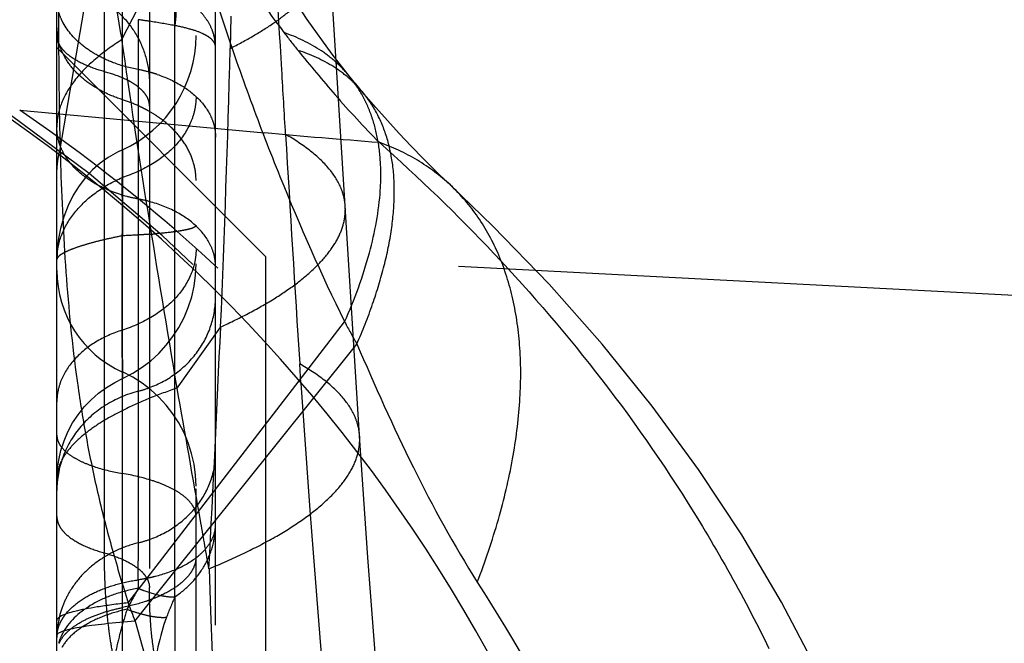
# Model space of a CAD drawing. Units: millimetres. Extents: x 0 to 420, y 0 to 297.
# Drawn here: x 91 to 94, y 148 to 150 of the extents above; entities that cross this region are included whole.
import ezdxf

# ---------------------------------------------------------------- set-up
doc = ezdxf.new("R2010")
doc.units = ezdxf.units.MM
doc.header["$LTSCALE"] = 23.1
doc.linetypes.add('DOT', pattern=[0.2, 0.1, -0.1])
doc.linetypes.add('HIDDEN', pattern=[0.2, 0.1, -0.1])
doc.layers.get('0').update_dxf_attribs({"linetype": 'CONTINUOUS'})
for name, color, linetype in [('607338874-000_CL', 7, 'CONTINUOUS'), ('607338874-000_HL', 7, 'CONTINUOUS'), ('DEFAULT_2', 6, 'HIDDEN')]:
    doc.layers.add(name, color=color, linetype=linetype)

msp = doc.modelspace()

# ---------------------------------------------------------------- linework, layer by layer
at = {"color": 9, "linetype": 'DOT'}
for p, q in [((91.0429, 149.8563), (91.4491, 150.6566)), ((90.9795, 148.0129), (90.9795, 150.5654)), ((91.2328, 147.8549), (91.2328, 150.0228)), ((91.4343, 149.9407), (91.4315, 149.8248)), ((90.6754, 149.6026), (91.5555, 149.5219)), ((91.0445, 149.4608), (91.0443, 149.1518)), ((91.2411, 148.605), (91.3975, 148.8244)), ((91.0444, 148.6625), (91.0444, 148.6624))]:
    msp.add_line(p, q, dxfattribs=at)
for centre, radius, start, end in [((93.7348, 151.4871), 2.6512, 217.2822, 219.0331), ((32.0849, 151.3516), 59.3663, 357.560181, 358.526263), ((87.3862, 144.9225), 5.6877, 359.9803, 55.0245), ((94.5055, 182.2471), 32.8576, 264.84817, 265.56794), ((-24.843, 154.0117), 116.3562, 357.016762, 357.44485), ((235.7138, 152.8902), 144.4425, 181.957573, 182.92858)]:
    msp.add_arc(centre, radius, start, end, dxfattribs=at)
for points, knots in [([(90.123, 152.6812), (90.1219, 152.5288), (90.1357, 152.2241), (90.2051, 151.7731), (90.3222, 151.3344), (90.4853, 150.9137), (90.6925, 150.5165), (90.9411, 150.1481), (91.2277, 149.8133), (91.4426, 149.6145), (91.555, 149.5223)], [0, 0, 0, 0, 0.127598, 0.254783, 0.381299, 0.507017, 0.6318, 0.755559, 0.878303, 1, 1, 1, 1]), ([(91.043, 149.8564), (91.0153, 150.0134), (90.9635, 150.3203), (90.9058, 150.7714), (90.867, 151.1991), (90.85, 151.4763), (90.8433, 151.6101)], [0, 0, 0, 0, 0.270757, 0.528433, 0.772354, 1, 1, 1, 1]), ([(90.9455, 151.3979), (90.9794, 151.2515), (91.0583, 150.9693), (91.2129, 150.5693), (91.399, 150.2057), (91.5468, 149.9844), (91.6253, 149.8812)], [0, 0, 0, 0, 0.269267, 0.524407, 0.767548, 1, 1, 1, 1]), ([(91.4317, 149.8248), (91.4601, 149.8392), (91.5136, 149.868), (91.5871, 149.9141), (91.6496, 149.9608), (91.7009, 150.008), (91.7407, 150.0555), (91.7688, 150.1033), (91.7848, 150.1513), (91.7871, 150.1837), (91.7861, 150.1991)], [0, 0, 0, 0, 0.176525, 0.33664, 0.480479, 0.608534, 0.721958, 0.822762, 0.914003, 1, 1, 1, 1]), ([(90.9795, 149.9934), (91.0042, 149.9772), (91.0501, 149.939), (91.1024, 149.8667), (91.1348, 149.7837), (91.1419, 149.7246), (91.1417, 149.6951)], [0, 0, 0, 0, 0.251333, 0.500624, 0.749705, 1, 1, 1, 1]), ([(90.9795, 149.7412), (90.9552, 149.748), (90.9115, 149.763), (90.863, 149.7897), (90.8348, 149.8143), (90.8202, 149.8327), (90.8111, 149.8519), (90.809, 149.8653), (90.809, 149.8717)], [0, 0, 0, 0, 0.332747, 0.607701, 0.722846, 0.824433, 0.915303, 1, 1, 1, 1]), ([(91.0429, 149.8563), (91.0074, 149.8336), (90.9441, 149.7879), (90.8681, 149.7099), (90.8273, 149.6395), (90.8116, 149.5834), (90.809, 149.5559), (90.809, 149.5423)], [0, 0, 0, 0, 0.309962, 0.572858, 0.79727, 0.900128, 1, 1, 1, 1]), ([(91.2411, 148.605), (91.2057, 148.8163), (91.136, 149.2328), (91.072, 149.6502), (91.0429, 149.8563)], [0, 0, 0, 0, 0.507137, 1, 1, 1, 1]), ([(91.862, 149.7223), (91.8475, 149.7402), (91.8154, 149.7741), (91.7394, 149.8334), (91.6723, 149.8652), (91.6253, 149.8813)], [0, 0, 0, 0, 0.239363, 0.483286, 1, 1, 1, 1]), ([(91.9042, 149.6716), (91.8899, 149.6883), (91.8585, 149.7197), (91.7848, 149.7743), (91.7203, 149.8031), (91.6754, 149.8175)], [0, 0, 0, 0, 0.239574, 0.483617, 1, 1, 1, 1]), ([(91.6754, 149.8175), (91.7192, 149.7635), (91.8128, 149.6507), (91.9121, 149.5426), (91.9663, 149.4878)], [0, 0, 0, 0, 0.474241, 1, 1, 1, 1]), ([(91.1417, 149.6173), (91.1418, 149.6235), (91.14, 149.6364), (91.1314, 149.6549), (91.1175, 149.6724), (91.0907, 149.6959), (91.0443, 149.721), (91.0026, 149.7349), (90.9795, 149.7412)], [0, 0, 0, 0, 0.085673, 0.176881, 0.278505, 0.393457, 0.667796, 1, 1, 1, 1]), ([(91.309, 149.6513), (91.309, 149.6361), (91.3058, 149.6053), (91.2868, 149.5442), (91.2386, 149.4724), (91.1522, 149.4043), (91.082, 149.3734), (91.0443, 149.3614)], [0, 0, 0, 0, 0.109069, 0.220535, 0.455906, 0.715827, 1, 1, 1, 1]), ([(93.1936, 144.9264), (93.1952, 145.1555), (93.1693, 145.6146), (93.065, 146.1799), (92.9388, 146.6214), (92.7844, 147.0539), (92.5409, 147.5754), (92.174, 148.1614), (91.7377, 148.7011), (91.2382, 149.1876), (90.8683, 149.4718), (90.6754, 149.6025)], [0, 0, 0, 0, 0.124326, 0.248795, 0.311056, 0.373315, 0.497843, 0.622508, 0.747576, 0.873531, 1, 1, 1, 1]), ([(91.0443, 149.4607), (91.0443, 149.4607), (91.0443, 149.4605), (91.0443, 149.4602), (91.0443, 149.4597), (91.0443, 149.4586), (91.0443, 149.4567), (91.0442, 149.4539), (91.0442, 149.4502), (91.0442, 149.4458), (91.0442, 149.4405), (91.0442, 149.432), (91.0442, 149.4196), (91.0443, 149.4025), (91.0443, 149.3828), (91.0443, 149.3687), (91.0444, 149.3613)], [0, 0, 0, 0, 0.0011, 0.004257, 0.009467, 0.016724, 0.037347, 0.066071, 0.102839, 0.147587, 0.200195, 0.260518, 0.403728, 0.576021, 0.775566, 1, 1, 1, 1]), ([(92.2226, 149.3342), (92.1865, 149.3678), (92.1057, 149.4283), (92.0142, 149.4708), (91.9663, 149.4878)], [0, 0, 0, 0, 0.492225, 1, 1, 1, 1]), ([(91.9663, 149.4878), (92.1097, 149.3607), (92.3911, 149.0889), (92.7799, 148.6352), (93.0705, 148.2136), (93.2792, 147.8489), (93.4731, 147.4592), (93.6762, 146.9409), (93.8476, 146.2853), (93.9437, 145.6073), (93.9575, 145.149), (93.9521, 144.9205)], [0, 0, 0, 0, 0.111743, 0.22772, 0.347839, 0.4096, 0.472578, 0.601538, 0.733343, 0.866719, 1, 1, 1, 1]), ([(90.809, 149.0669), (90.8091, 149.0962), (90.8215, 149.1576), (90.8716, 149.2406), (90.9478, 149.3115), (91.0105, 149.3467), (91.0443, 149.3614)], [0, 0, 0, 0, 0.221754, 0.461212, 0.72171, 1, 1, 1, 1]), ([(91.3975, 148.8244), (91.433, 148.8406), (91.5, 148.8733), (91.5923, 148.926), (91.671, 148.9798), (91.7358, 149.0344), (91.7863, 149.0897), (91.8222, 149.1455), (91.8429, 149.2018), (91.8461, 149.2399), (91.845, 149.2581)], [0, 0, 0, 0, 0.178761, 0.340809, 0.486048, 0.614751, 0.727936, 0.827532, 0.916663, 1, 1, 1, 1]), ([(91.309, 149.1031), (91.309, 149.0879), (91.3058, 149.057), (91.2868, 148.996), (91.2386, 148.9242), (91.1522, 148.8561), (91.082, 148.8252), (91.0443, 148.8131)], [0, 0, 0, 0, 0.109189, 0.220542, 0.455921, 0.715834, 1, 1, 1, 1]), ([(91.0443, 148.8131), (91.0107, 148.8024), (90.9484, 148.7749), (90.8716, 148.7144), (90.8287, 148.6505), (90.8118, 148.5962), (90.809, 148.5688), (90.809, 148.5553)], [0, 0, 0, 0, 0.284127, 0.544027, 0.779422, 0.890792, 1, 1, 1, 1]), ([(91.0441, 148.8131), (91.0441, 148.8003), (91.044, 148.7761), (91.0439, 148.7421), (91.0441, 148.7126), (91.0443, 148.6909), (91.0445, 148.6759), (91.0446, 148.6666), (91.0448, 148.6586), (91.045, 148.652), (91.0451, 148.6467), (91.0452, 148.6435), (91.0453, 148.6412), (91.0452, 148.6406), (91.0454, 148.6393), (91.0453, 148.6395)], [0, 0, 0, 0, 0.221199, 0.417293, 0.587904, 0.731792, 0.793065, 0.846872, 0.892954, 0.931093, 0.961075, 0.982689, 0.990292, 0.995724, 1, 1, 1, 1]), ([(91.2411, 148.605), (91.2078, 148.5936), (91.1451, 148.5703), (91.058, 148.532), (90.9833, 148.4924), (90.9213, 148.4515), (90.8723, 148.4095), (90.8365, 148.3664), (90.8142, 148.3221), (90.809, 148.2912), (90.809, 148.2765)], [0, 0, 0, 0, 0.185184, 0.351879, 0.499967, 0.629656, 0.741774, 0.838294, 0.922614, 1, 1, 1, 1]), ([(91.3555, 147.956), (91.3459, 148.0109), (91.3077, 148.2272), (91.2693, 148.4435), (91.2411, 148.6051)], [0, 0, 0, 0, 0.253523, 1, 1, 1, 1]), ([(90.809, 148.4355), (90.809, 148.4282), (90.8122, 148.4127), (90.8254, 148.3911), (90.8462, 148.3709), (90.874, 148.3522), (90.9086, 148.3353), (90.9653, 148.3144), (91.0118, 148.3037), (91.0443, 148.2982)], [0, 0, 0, 0, 0.075829, 0.16022, 0.258696, 0.374071, 0.507317, 0.657426, 1, 1, 1, 1]), ([(91.3555, 147.9561), (91.3981, 147.9736), (91.4785, 148.009), (91.5897, 148.0665), (91.6848, 148.1256), (91.7632, 148.1858), (91.8245, 148.2468), (91.8684, 148.3086), (91.8939, 148.3711), (91.898, 148.4137), (91.8967, 148.4338)], [0, 0, 0, 0, 0.181899, 0.346607, 0.493749, 0.623336, 0.736203, 0.834149, 0.920368, 1, 1, 1, 1]), ([(91.309, 148.1437), (91.309, 148.1519), (91.3054, 148.1694), (91.2906, 148.1937), (91.2672, 148.2164), (91.2358, 148.2374), (91.197, 148.2565), (91.1332, 148.28), (91.0809, 148.292), (91.0443, 148.2982)], [0, 0, 0, 0, 0.075781, 0.160047, 0.258611, 0.374164, 0.507352, 0.657324, 1, 1, 1, 1]), ([(90.809, 148.1434), (90.809, 148.1369), (90.8111, 148.1236), (90.8202, 148.1044), (90.8348, 148.086), (90.863, 148.0614), (90.9115, 148.0347), (90.9552, 148.0197), (90.9795, 148.0129)], [0, 0, 0, 0, 0.084762, 0.175575, 0.277146, 0.392315, 0.667259, 1, 1, 1, 1]), ([(91.0554, 147.4709), (91.0405, 147.514), (91.023, 147.5804), (91.0059, 147.6701), (90.9957, 147.7379), (90.9882, 147.8061), (90.9816, 147.8977), (90.9799, 147.9668), (90.9794, 148.0129)], [0, 0, 0, 0, 0.249263, 0.373743, 0.498369, 0.623191, 0.748268, 1, 1, 1, 1]), ([(90.9794, 148.0129), (91.0025, 148.0064), (91.044, 147.9922), (91.0901, 147.9668), (91.1169, 147.9435), (91.1308, 147.926), (91.1394, 147.9078), (91.1414, 147.8951), (91.1414, 147.889)], [0, 0, 0, 0, 0.332697, 0.607653, 0.722882, 0.824417, 0.915239, 1, 1, 1, 1]), ([(91.1984, 147.4949), (91.1752, 147.5582), (91.1545, 147.6576), (91.1432, 147.7902), (91.1414, 147.8561), (91.1414, 147.889)], [0, 0, 0, 0, 0.505714, 0.753467, 1, 1, 1, 1])]:
    msp.add_open_spline(points, degree=3, knots=knots, dxfattribs=at)
at = {"layer": '607338874-000_CL', "color": 7, "linetype": 'CONTINUOUS'}
for p, q in [((90.809, 123.9148), (90.809, 149.4488)), ((90.809, 147.7172), (90.809, 147.7171))]:
    msp.add_line(p, q, dxfattribs=at)
at = {"layer": '607338874-000_CL', "color": 9, "linetype": 'CONTINUOUS'}
for p, q in [((91.0652, 147.8338), (91.6794, 148.6305)), ((91.0896, 147.7682), (91.7322, 148.5703))]:
    msp.add_line(p, q, dxfattribs=at)
at = {"layer": '607338874-000_CL', "color": 7, "linetype": 'CONTINUOUS'}
msp.add_arc((87.3751, 144.9205), 5.6839, 0.0002, 55.8707, dxfattribs=at)
at = {"layer": '607338874-000_CL', "color": 9, "linetype": 'CONTINUOUS'}
for centre, radius, start, end in [((104.6221, 149.8416), 13.8066, 181.67204, 181.87745), ((93.3733, 148.6565), 2.4504, 199.6175, 201.2549)]:
    msp.add_arc(centre, radius, start, end, dxfattribs=at)
for points, knots in [([(90.8153, 149.4438), (90.8143, 149.4393), (90.8106, 149.4214), (90.809, 149.403), (90.809, 149.3893)], [0, 0, 0, 0, 0.252833, 1, 1, 1, 1]), ([(90.8229, 149.3893), (90.8272, 149.2584), (90.8397, 148.9968), (90.8732, 148.6708), (90.9159, 148.4118), (90.9568, 148.2181), (91.0066, 148.0253), (91.0451, 147.8977), (91.0652, 147.8338)], [0, 0, 0, 0, 0.248704, 0.497218, 0.621837, 0.747004, 0.872903, 1, 1, 1, 1]), ([(91.0652, 147.8338), (91.0454, 147.8315), (91.0084, 147.8269), (90.9567, 147.8194), (90.9126, 147.8117), (90.8763, 147.8039), (90.8511, 147.797), (90.835, 147.7913), (90.8258, 147.7873), (90.8185, 147.7833), (90.8133, 147.7792), (90.8099, 147.775), (90.809, 147.7719), (90.809, 147.7705)], [0, 0, 0, 0, 0.221745, 0.415979, 0.582187, 0.720018, 0.829361, 0.873444, 0.910604, 0.941078, 0.965329, 0.984311, 1, 1, 1, 1]), ([(91.0896, 147.7682), (91.0531, 147.7651), (91.0015, 147.7602), (90.9372, 147.7524), (90.899, 147.7468), (90.8675, 147.7412), (90.8428, 147.7356), (90.8251, 147.73), (90.8156, 147.7256), (90.8125, 147.723)], [0, 0, 0, 0, 0.390334, 0.551096, 0.688375, 0.801814, 0.891292, 0.957046, 1, 1, 1, 1]), ([(91.0897, 147.7683), (91.1355, 147.6083), (91.2247, 147.2815), (91.3421, 146.7797), (91.4427, 146.2604), (91.5554, 145.544), (91.6544, 144.6238), (91.6946, 143.8797), (91.7062, 143.5036)], [0, 0, 0, 0, 0.115577, 0.235181, 0.357766, 0.482797, 0.738691, 1, 1, 1, 1]), ([(90.8125, 147.723), (90.812, 147.7226), (90.8103, 147.721), (90.809, 147.7188), (90.809, 147.7172)], [0, 0, 0, 0, 0.305249, 1, 1, 1, 1])]:
    msp.add_open_spline(points, degree=3, knots=knots, dxfattribs=at)
at = {"layer": '607338874-000_HL', "color": 6, "linetype": 'HIDDEN'}
for p, q in [((90.809, 149.4488), (90.809, 153.623)), ((91.3789, 143.1332), (91.3789, 152.5406)), ((91.309, 145.9329), (91.309, 151.3455)), ((91.845, 149.2581), (91.774, 150.3786)), ((91.1414, 150.267), (91.1414, 147.889)), ((91.559, 149.0777), (90.809, 149.8277)), ((91.3789, 149.8328), (91.3786, 149.8415)), ((91.877, 149.7039), (91.8678, 149.7152)), ((91.8826, 149.6971), (91.877, 149.7039)), ((91.8977, 149.6792), (91.8826, 149.6971)), ((91.9135, 149.6607), (91.8977, 149.6792)), ((91.8967, 148.4338), (91.845, 149.2581)), ((91.559, 149.0777), (91.559, 118.2633)), ((94.559, 148.9205), (91.559, 149.0777)), ((91.9263, 147.9969), (91.8967, 148.4338)), ((91.9677, 147.4481), (91.9263, 147.9969)), ((90.8097, 147.7342), (90.8092, 147.7218)), ((90.8092, 147.7218), (90.809, 147.7106)), ((90.809, 147.7106), (90.809, 147.7095))]:
    msp.add_line(p, q, dxfattribs=at)
for points in [[(91.862, 149.7223), (91.7981, 149.804), (91.7086, 149.9289), (91.6256, 150.0568), (91.5498, 150.1857), (91.4804, 150.3156), (91.4155, 150.4491), (91.3551, 150.5857), (91.2994, 150.7243), (91.2476, 150.8672), (91.1994, 151.0152), (91.1554, 151.1669), (91.1352, 151.2435)], [(91.8678, 149.7152), (91.8626, 149.7216), (91.862, 149.7223)], [(92.2226, 149.3342), (92.2137, 149.3425), (92.1691, 149.3853), (92.125, 149.4292), (92.0817, 149.474), (92.0389, 149.5196), (91.9966, 149.566), (91.9548, 149.6131), (91.9135, 149.6607)], [(91.0445, 149.4607), (91.0269, 149.4523), (90.9934, 149.4332), (90.9642, 149.4125), (90.9372, 149.3888)], [(90.9372, 149.3888), (90.9117, 149.3615), (90.8885, 149.331), (90.8678, 149.2976)], [(94.1022, 144.9052), (94.1065, 145.1194), (94.0999, 145.4139), (94.0788, 145.7046), (94.0435, 145.9894), (93.9943, 146.2684), (93.9312, 146.543), (93.8542, 146.8127), (93.7638, 147.0767), (93.6596, 147.3361), (93.5423, 147.5897), (93.4125, 147.8365), (93.2697, 148.0776), (93.1146, 148.3123), (92.9476, 148.5404), (92.7683, 148.7626), (92.5772, 148.9785), (92.3758, 149.1869), (92.2231, 149.3337)], [(90.8678, 149.2976), (90.8493, 149.2604), (90.8337, 149.2199), (90.822, 149.1784), (90.814, 149.1358), (90.8098, 149.0923), (90.8091, 149.0669)], [(91.0452, 148.6397), (91.0821, 148.6586), (91.1151, 148.6795), (91.1463, 148.7032), (91.1753, 148.7295), (91.202, 148.7584), (91.2261, 148.7896), (91.2475, 148.8228), (91.2659, 148.8578), (91.2812, 148.8943), (91.2933, 148.9322), (91.302, 148.971), (91.3072, 149.0105), (91.309, 149.0505)], [(91.309, 148.2523), (91.3072, 148.2922), (91.302, 148.3316), (91.2932, 148.3704), (91.2812, 148.4082), (91.2658, 148.4447), (91.2474, 148.4796), (91.226, 148.5128), (91.2019, 148.5439), (91.1752, 148.5727), (91.1462, 148.599), (91.115, 148.6226), (91.082, 148.6435), (91.0444, 148.6627)], [(90.809, 148.2772), (90.8106, 148.3102), (90.8155, 148.3459), (90.8235, 148.381), (90.8346, 148.4151), (90.8487, 148.448), (90.8656, 148.4795), (90.8853, 148.5093), (90.9074, 148.5372), (90.9319, 148.5629), (90.9585, 148.5863), (90.987, 148.6073), (91.0172, 148.6255), (91.0453, 148.6395)]]:
    msp.add_lwpolyline(points, dxfattribs=at)
for centre, radius, start, end in [((90.859, 149.8708), 0.45, 294.3232, 360), ((91.2089, 149.0273), 0.4001, 180.0049, 245.7295), ((91.1376, 147.7043), 0.3295, 150.7851, 160.1298), ((91.1582, 147.6968), 0.3514, 160.1124, 161.8543), ((91.0442, 147.7205), 0.2349, 175.9547, 176.6603)]:
    msp.add_arc(centre, radius, start, end, dxfattribs=at)
for points, knots in [([(91.2328, 150.0228), (91.2356, 150.0044), (91.2381, 149.9655), (91.2354, 149.9267), (91.2328, 149.9067)], [0, 0, 0, 0, 0.480409, 1, 1, 1, 1]), ([(91.1012, 148.049), (91.0744, 148.0424), (91.0225, 148.0243), (90.9523, 147.9832), (90.8931, 147.9301), (90.8625, 147.8875), (90.85, 147.8652)], [0, 0, 0, 0, 0.258857, 0.512425, 0.759515, 1, 1, 1, 1]), ([(90.8446, 147.7979), (90.8575, 147.8132), (90.8902, 147.8418), (90.9502, 147.8754), (91.022, 147.9013), (91.0741, 147.9123), (91.1014, 147.9164)], [0, 0, 0, 0, 0.208238, 0.44671, 0.712855, 1, 1, 1, 1]), ([(90.8242, 147.8062), (90.8221, 147.7996), (90.8191, 147.7891), (90.8164, 147.7749), (90.8146, 147.7647), (90.813, 147.7564), (90.8114, 147.75), (90.8104, 147.7439), (90.81, 147.7396), (90.8099, 147.7371)], [0, 0, 0, 0, 0.297736, 0.458447, 0.614017, 0.738091, 0.815361, 0.893858, 1, 1, 1, 1]), ([(90.8319, 147.7809), (90.8329, 147.7824), (90.8369, 147.7882), (90.8412, 147.7938), (90.8446, 147.7979)], [0, 0, 0, 0, 0.245087, 1, 1, 1, 1]), ([(90.809, 147.7095), (90.809, 147.7186), (90.8114, 147.7373), (90.8178, 147.7549), (90.822, 147.7635)], [0, 0, 0, 0, 0.49021, 1, 1, 1, 1]), ([(90.822, 147.7635), (90.8227, 147.7649), (90.8257, 147.7709), (90.8292, 147.7767), (90.8319, 147.7809)], [0, 0, 0, 0, 0.245676, 1, 1, 1, 1])]:
    msp.add_open_spline(points, degree=3, knots=knots, dxfattribs=at)
at = {"layer": 'DEFAULT_2', "color": 6, "linetype": 'DOT'}
for p, q in [((91.0445, 149.4608), (91.0443, 151.5849)), ((90.8207, 149.4632), (91.1017, 151.0938)), ((91.1012, 149.9278), (91.1013, 148.0491)), ((91.3789, 149.8313), (91.3789, 149.8328)), ((91.862, 149.7223), (91.862, 149.7223)), ((90.8207, 149.4632), (90.8214, 149.4388)), ((91.0445, 149.3755), (91.0445, 149.4609)), ((91.0444, 149.2597), (91.0445, 149.3755)), ((92.2231, 149.3337), (92.2226, 149.3342)), ((91.0444, 149.1518), (91.0442, 149.2599)), ((91.0443, 147.3559), (91.0443, 149.1518)), ((91.6794, 148.6305), (91.8429, 148.8426)), ((91.7322, 148.5703), (91.8867, 148.7631)), ((91.686, 148.623), (91.6814, 148.6916)), ((91.1013, 147.9168), (91.1013, 147.8856)), ((91.2328, 147.8549), (91.2328, 144.5047))]:
    msp.add_line(p, q, dxfattribs=at)
for centre, radius, start, end in [((118.5233, 149.9382), 27.7083, 179.7353, 180.03211), ((90.6693, 146.7849), 3.1725, 81.4399, 82.1746), ((90.7546, 147.3632), 2.5879, 79.3561, 81.4017), ((91.0097, 149.8984), 0.2007, 180.0183, 187.6097), ((91.0047, 149.2316), 0.5262, 74.9395, 79.4312), ((91.0114, 149.2576), 0.4993, 72.3484, 74.9138), ((91.0154, 149.2703), 0.486, 71.529, 72.341), ((91.5099, 149.438), 0.4525, 31.429, 38.9134), ((90.9095, 149.1913), 0.4685, 60.283, 63.4908), ((90.9452, 149.2475), 0.4018, 52.4872, 53.6012), ((252.2922, 158.9886), 160.9405, 183.374409, 183.668304), ((91.0677, 149.385), 0.2591, 162.4167, 166.871), ((91.0065, 148.7718), 0.5208, 74.9758, 79.5189), ((90.9851, 151.3037), 2.1522, 274.1728, 274.7032), ((95.9276, 151.0438), 4.6401, 208.3198, 209.4405), ((150.6608, 152.5256), 59.1039, 183.785878, 186.154569), ((91.0008, 148.9825), 0.4016, 284.4889, 290.52), ((119.0816, 148.0743), 27.9804, 180.05177, 180.18482), ((91.0013, 148.4556), 0.4187, 283.8154, 289.5713), ((67.1597, 147.9237), 23.9417, 359.98255, 0.14439), ((91.0067, 148.5451), 0.6353, 278.5593, 282.2522), ((91.0169, 148.4968), 0.586, 282.2801, 284.4324), ((92.5705, 147.059), 1.6858, 151.2449, 153.5323), ((92.5657, 147.0617), 1.6803, 150.637, 151.2463), ((92.4756, 147.3031), 1.3598, 156.0598, 159.3836)]:
    msp.add_arc(centre, radius, start, end, dxfattribs=at)
for points, knots in [([(91.843, 148.8427), (91.76, 149.0134), (91.6431, 149.2765), (91.5041, 149.6378), (91.3724, 150.0149), (91.2285, 150.4989), (91.139, 150.8944), (91.1017, 151.0938)], [0, 0, 0, 0, 0.239708, 0.363004, 0.488608, 0.743911, 1, 1, 1, 1]), ([(91.6307, 149.5156), (91.6261, 149.5929), (91.6079, 149.9019), (91.5897, 150.2109), (91.5758, 150.4426)], [0, 0, 0, 0, 0.250145, 1, 1, 1, 1]), ([(91.3483, 149.9267), (91.3421, 149.9361), (91.3106, 149.9757), (91.2675, 150.0047), (91.2328, 150.0228)], [0, 0, 0, 0, 0.22311, 1, 1, 1, 1]), ([(90.8315, 149.9167), (90.8296, 149.9203), (90.8225, 149.9345), (90.817, 149.9496), (90.8141, 149.9611)], [0, 0, 0, 0, 0.254925, 1, 1, 1, 1]), ([(90.8151, 149.9227), (90.8151, 149.8455), (90.8158, 149.6923), (90.8184, 149.5392), (90.8207, 149.4632)], [0, 0, 0, 0, 0.503843, 1, 1, 1, 1]), ([(91.3707, 149.88), (91.3694, 149.8841), (91.3637, 149.9004), (91.3555, 149.9158), (91.3483, 149.9267)], [0, 0, 0, 0, 0.247078, 1, 1, 1, 1]), ([(91.1013, 149.7491), (91.0711, 149.7543), (91.0202, 149.768), (90.954, 149.7984), (90.8885, 149.8415), (90.8488, 149.8847), (90.8315, 149.9167)], [0, 0, 0, 0, 0.281477, 0.479864, 0.66622, 1, 1, 1, 1]), ([(91.3317, 149.8782), (91.318, 149.8845), (91.2852, 149.8954), (91.2517, 149.903), (91.2328, 149.9067)], [0, 0, 0, 0, 0.43942, 1, 1, 1, 1]), ([(90.8378, 149.793), (90.8308, 149.8053), (90.8191, 149.8308), (90.8126, 149.8582), (90.8108, 149.8718)], [0, 0, 0, 0, 0.507742, 1, 1, 1, 1]), ([(91.3789, 149.8313), (91.3786, 149.8358), (91.3757, 149.8452), (91.3657, 149.8576), (91.3507, 149.8689), (91.3385, 149.8752), (91.3317, 149.8782)], [0, 0, 0, 0, 0.193729, 0.412255, 0.676905, 1, 1, 1, 1]), ([(91.3783, 149.8415), (91.378, 149.8448), (91.3765, 149.8578), (91.3737, 149.8707), (91.3707, 149.88)], [0, 0, 0, 0, 0.252769, 1, 1, 1, 1]), ([(91.0443, 149.6406), (91.0216, 149.6478), (90.9783, 149.6652), (90.9202, 149.7002), (90.8722, 149.7425), (90.8476, 149.7758), (90.8378, 149.793)], [0, 0, 0, 0, 0.27269, 0.531053, 0.773356, 1, 1, 1, 1]), ([(91.1694, 149.7313), (91.1993, 149.7213), (91.2547, 149.6966), (91.3231, 149.6438), (91.3614, 149.5885), (91.3764, 149.5416), (91.3789, 149.518), (91.3789, 149.5064)], [0, 0, 0, 0, 0.289674, 0.551114, 0.784167, 0.893322, 1, 1, 1, 1]), ([(91.8429, 148.8426), (91.8784, 148.9231), (91.9355, 149.0775), (91.9726, 149.2736), (91.9737, 149.4156), (91.9617, 149.5105), (91.9366, 149.5971), (91.9109, 149.6497), (91.896, 149.674)], [0, 0, 0, 0, 0.305614, 0.570028, 0.68807, 0.797922, 0.901184, 1, 1, 1, 1]), ([(91.8867, 148.7631), (91.9074, 148.8105), (91.9442, 148.9031), (91.9862, 149.0406), (92.0129, 149.1705), (92.0237, 149.2918), (92.0187, 149.4036), (91.9975, 149.5052), (91.9602, 149.5956), (91.9243, 149.6481), (91.9042, 149.6716)], [0, 0, 0, 0, 0.1624, 0.312853, 0.451337, 0.578257, 0.694605, 0.801974, 0.902745, 1, 1, 1, 1]), ([(91.1186, 149.6105), (91.1127, 149.6134), (91.0886, 149.6249), (91.0635, 149.6344), (91.0443, 149.6406)], [0, 0, 0, 0, 0.245613, 1, 1, 1, 1]), ([(91.1837, 149.5709), (91.1804, 149.5733), (91.1668, 149.583), (91.1526, 149.5919), (91.1417, 149.5981)], [0, 0, 0, 0, 0.2462, 1, 1, 1, 1]), ([(91.309, 149.3506), (91.309, 149.3704), (91.3036, 149.4108), (91.2797, 149.4686), (91.2414, 149.5218), (91.2082, 149.5522), (91.1899, 149.5662)], [0, 0, 0, 0, 0.233177, 0.473998, 0.728478, 1, 1, 1, 1]), ([(90.8224, 149.4712), (90.8202, 149.4767), (90.8125, 149.4986), (90.809, 149.522), (90.809, 149.5393)], [0, 0, 0, 0, 0.255259, 1, 1, 1, 1]), ([(91.845, 149.2581), (91.8443, 149.2697), (91.8407, 149.2931), (91.8245, 149.3403), (91.7863, 149.3984), (91.718, 149.4615), (91.662, 149.4978), (91.6308, 149.5156)], [0, 0, 0, 0, 0.100005, 0.202942, 0.427394, 0.690131, 1, 1, 1, 1]), ([(90.8459, 149.4281), (90.8435, 149.4315), (90.8345, 149.4452), (90.8269, 149.4599), (90.8224, 149.4712)], [0, 0, 0, 0, 0.256036, 1, 1, 1, 1]), ([(91.0442, 149.2599), (91.0442, 149.2742), (91.0441, 149.3015), (91.0441, 149.3404), (91.0442, 149.3748), (91.0443, 149.4003), (91.0443, 149.4179), (91.0444, 149.4289), (91.0444, 149.4383), (91.0444, 149.4461), (91.0444, 149.4515), (91.0444, 149.455), (91.0444, 149.457), (91.0443, 149.4585), (91.0444, 149.4596), (91.0443, 149.4603), (91.0444, 149.4606), (91.0443, 149.4607)], [0, 0, 0, 0, 0.21336, 0.408267, 0.580785, 0.727168, 0.789567, 0.844365, 0.891261, 0.929972, 0.960325, 0.972329, 0.982196, 0.989911, 0.995459, 0.998825, 1, 1, 1, 1]), ([(90.8626, 149.4067), (90.8611, 149.4084), (90.8552, 149.4153), (90.8497, 149.4225), (90.8459, 149.4281)], [0, 0, 0, 0, 0.253578, 1, 1, 1, 1]), ([(90.9535, 149.3352), (90.9446, 149.3401), (90.9114, 149.36), (90.8813, 149.3852), (90.8626, 149.4067)], [0, 0, 0, 0, 0.263959, 1, 1, 1, 1]), ([(91.1013, 149.2839), (91.0879, 149.2864), (91.0369, 149.2977), (90.9874, 149.3166), (90.9535, 149.3352)], [0, 0, 0, 0, 0.259744, 1, 1, 1, 1]), ([(92.3195, 147.908), (92.3479, 147.9819), (92.3972, 148.1276), (92.449, 148.3446), (92.4758, 148.551), (92.4771, 148.7441), (92.4528, 148.9217), (92.4026, 149.0814), (92.3272, 149.2209), (92.2599, 149.2993), (92.2231, 149.3337)], [0, 0, 0, 0, 0.157262, 0.304852, 0.442262, 0.569514, 0.687225, 0.796675, 0.899997, 1, 1, 1, 1]), ([(91.0453, 148.6395), (91.0453, 148.6398), (91.0453, 148.6409), (91.0452, 148.6433), (91.0451, 148.6473), (91.0449, 148.6529), (91.0448, 148.66), (91.0445, 148.6723), (91.0443, 148.6911), (91.0441, 148.7177), (91.044, 148.7492), (91.044, 148.7856), (91.044, 148.8428), (91.0439, 148.9235), (91.0438, 149.0289), (91.0441, 149.1423), (91.0443, 149.2202), (91.0444, 149.2597)], [0, 0, 0, 0, 0.00136, 0.005293, 0.011759, 0.020718, 0.032127, 0.045919, 0.080329, 0.123306, 0.174322, 0.233067, 0.299243, 0.451196, 0.62342, 0.808806, 1, 1, 1, 1]), ([(91.3789, 149.0412), (91.3789, 149.0537), (91.376, 149.0791), (91.3587, 149.1294), (91.3146, 149.1881), (91.2371, 149.2422), (91.175, 149.2658), (91.1415, 149.2748)], [0, 0, 0, 0, 0.105096, 0.213189, 0.445553, 0.708304, 1, 1, 1, 1]), ([(91.309, 149.189), (91.309, 149.1874), (91.3069, 149.1848), (91.3033, 149.1824), (91.2969, 149.1793), (91.2858, 149.1759), (91.2691, 149.172), (91.248, 149.1683), (91.2117, 149.1633), (91.1824, 149.1605), (91.1616, 149.1588)], [0, 0, 0, 0, 0.031946, 0.056131, 0.087052, 0.170306, 0.282563, 0.423034, 0.590547, 1, 1, 1, 1]), ([(91.0443, 149.1518), (91.0275, 149.1484), (90.9954, 149.1415), (90.9498, 149.1307), (90.9095, 149.1195), (90.8752, 149.1084), (90.8476, 149.0975), (90.8293, 149.0884), (90.8186, 149.081), (90.8123, 149.0752), (90.809, 149.0698), (90.809, 149.0664)], [0, 0, 0, 0, 0.200741, 0.385649, 0.550581, 0.692543, 0.809063, 0.898474, 0.932845, 0.960639, 1, 1, 1, 1]), ([(91.1417, 149.1573), (91.1341, 149.1567), (91.1016, 149.1545), (91.0691, 149.1528), (91.0443, 149.1518)], [0, 0, 0, 0, 0.235324, 1, 1, 1, 1]), ([(91.1415, 148.6064), (91.1759, 148.6193), (91.2409, 148.6544), (91.318, 148.7318), (91.3676, 148.827), (91.3791, 148.8973), (91.3791, 148.932)], [0, 0, 0, 0, 0.25786, 0.509953, 0.756619, 1, 1, 1, 1]), ([(91.8867, 148.7632), (91.9513, 148.6141), (92.0814, 148.3219), (92.2354, 148.0409), (92.3195, 147.908)], [0, 0, 0, 0, 0.508125, 1, 1, 1, 1]), ([(91.8967, 148.4338), (91.8959, 148.4454), (91.8923, 148.4689), (91.876, 148.5162), (91.8376, 148.5744), (91.7689, 148.6375), (91.7128, 148.6738), (91.6815, 148.6916)], [0, 0, 0, 0, 0.100107, 0.203133, 0.427701, 0.690375, 1, 1, 1, 1]), ([(91.1013, 148.5936), (91.0601, 148.583), (90.9813, 148.5494), (90.8857, 148.4661), (90.8234, 148.3585), (90.809, 148.2773), (90.809, 148.2374)], [0, 0, 0, 0, 0.258388, 0.510961, 0.757419, 1, 1, 1, 1]), ([(91.1415, 148.0612), (91.1757, 148.0733), (91.2401, 148.1064), (91.3174, 148.1798), (91.3674, 148.2704), (91.3789, 148.3377), (91.3789, 148.3707)], [0, 0, 0, 0, 0.262856, 0.516509, 0.761072, 1, 1, 1, 1]), ([(91.163, 147.9293), (91.1933, 147.9371), (91.249, 147.9564), (91.31, 147.9933), (91.3457, 148.0286), (91.3646, 148.0558), (91.3763, 148.0843), (91.3789, 148.1041), (91.3789, 148.1138)], [0, 0, 0, 0, 0.310523, 0.579466, 0.697354, 0.804984, 0.904682, 1, 1, 1, 1]), ([(91.2328, 147.8549), (91.255, 147.8699), (91.2958, 147.9043), (91.3429, 147.9675), (91.3722, 148.0386), (91.3789, 148.0889), (91.3789, 148.1138)], [0, 0, 0, 0, 0.260724, 0.513221, 0.758689, 1, 1, 1, 1]), ([(91.309, 148.0002), (91.309, 147.9929), (91.3072, 147.978), (91.2991, 147.9563), (91.2859, 147.9352), (91.2607, 147.907), (91.2164, 147.8751), (91.1753, 147.8562), (91.1525, 147.8474)], [0, 0, 0, 0, 0.094213, 0.192634, 0.298717, 0.414876, 0.682521, 1, 1, 1, 1]), ([(92.3195, 147.908), (92.4569, 147.6914), (92.652, 147.3562), (92.8686, 146.8842), (93.0051, 146.5122), (93.1095, 146.1257), (93.1775, 145.7279), (93.2088, 145.3235), (93.206, 145.0524), (93.1991, 144.9172)], [0, 0, 0, 0, 0.242574, 0.365945, 0.490746, 0.616865, 0.74402, 0.871876, 1, 1, 1, 1]), ([(91.1013, 147.8856), (91.0715, 147.8804), (91.0145, 147.866), (90.9177, 147.8231), (90.8566, 147.7712), (90.8327, 147.73)], [0, 0, 0, 0, 0.285145, 0.550303, 1, 1, 1, 1]), ([(91.1013, 147.8856), (91.1081, 147.8828), (91.1338, 147.8728), (91.1603, 147.8647), (91.18, 147.8605)], [0, 0, 0, 0, 0.26875, 1, 1, 1, 1]), ([(91.1525, 147.8474), (91.1442, 147.8442), (91.1088, 147.8316), (91.0724, 147.8223), (91.0443, 147.8166)], [0, 0, 0, 0, 0.23707, 1, 1, 1, 1]), ([(91.18, 147.8605), (91.1847, 147.8595), (91.2021, 147.8563), (91.2199, 147.8546), (91.2328, 147.8549)], [0, 0, 0, 0, 0.27123, 1, 1, 1, 1]), ([(91.0614, 147.8104), (91.0347, 147.8046), (90.9843, 147.7904), (90.9166, 147.7595), (90.8627, 147.7212), (90.836, 147.6893), (90.8266, 147.6729)], [0, 0, 0, 0, 0.293959, 0.561122, 0.796393, 1, 1, 1, 1]), ([(90.854, 147.7359), (90.865, 147.7454), (90.8907, 147.7632), (90.9352, 147.7851), (90.9872, 147.8034), (91.0246, 147.8126), (91.0442, 147.8165)], [0, 0, 0, 0, 0.208735, 0.446829, 0.712274, 1, 1, 1, 1]), ([(91.0613, 147.8104), (91.0536, 147.7872), (91.0398, 147.7409), (91.0216, 147.6684), (91.0075, 147.5932), (90.996, 147.5172), (90.9884, 147.4424), (90.9829, 147.3698), (90.9802, 147.2969), (90.9794, 147.2489), (90.9794, 147.2246)], [0, 0, 0, 0, 0.123622, 0.243578, 0.377663, 0.509703, 0.631953, 0.757267, 0.877365, 1, 1, 1, 1]), ([(91.0439, 146.5679), (91.0439, 146.5679), (91.044, 146.5681), (91.0439, 146.5684), (91.0439, 146.5689), (91.0439, 146.5701), (91.0439, 146.5721), (91.0438, 146.5751), (91.0438, 146.579), (91.0438, 146.5837), (91.0438, 146.5893), (91.0438, 146.5984), (91.0438, 146.6118), (91.0438, 146.6303), (91.0439, 146.652), (91.0439, 146.6768), (91.044, 146.7046), (91.0441, 146.7475), (91.0442, 146.8078), (91.0444, 146.8876), (91.0446, 146.9764), (91.0447, 147.0727), (91.0447, 147.1749), (91.0447, 147.2814), (91.0446, 147.4266), (91.0443, 147.6053), (91.0443, 147.7475), (91.0443, 147.8166)], [0, 0, 0, 0, 0.000093, 0.000359, 0.000798, 0.00141, 0.003151, 0.005578, 0.008685, 0.01247, 0.016927, 0.022052, 0.034289, 0.049133, 0.066527, 0.086413, 0.108732, 0.133403, 0.189421, 0.253666, 0.325127, 0.402671, 0.485004, 0.570749, 0.658439, 0.833854, 1, 1, 1, 1]), ([(91.0614, 147.8104), (91.0753, 147.8053), (91.1017, 147.7964), (91.1397, 147.7867), (91.173, 147.7815), (91.1936, 147.7811), (91.2029, 147.7819)], [0, 0, 0, 0, 0.305313, 0.575988, 0.808092, 1, 1, 1, 1]), ([(91.2029, 147.7819), (91.1773, 147.7125), (91.1552, 147.6031), (91.1433, 147.4572), (91.1414, 147.3847), (91.1414, 147.3485)], [0, 0, 0, 0, 0.505278, 0.753102, 1, 1, 1, 1]), ([(90.8327, 147.73), (90.8307, 147.7266), (90.8236, 147.7133), (90.818, 147.6991), (90.815, 147.6883)], [0, 0, 0, 0, 0.256228, 1, 1, 1, 1]), ([(90.838, 147.7204), (90.8392, 147.7217), (90.8443, 147.7271), (90.8497, 147.7322), (90.854, 147.7359)], [0, 0, 0, 0, 0.242136, 1, 1, 1, 1]), ([(90.8165, 147.6877), (90.8177, 147.6905), (90.8235, 147.7023), (90.8314, 147.7129), (90.838, 147.7204)], [0, 0, 0, 0, 0.236368, 1, 1, 1, 1])]:
    msp.add_open_spline(points, degree=3, knots=knots, dxfattribs=at)

doc.saveas('drawing.dxf')
